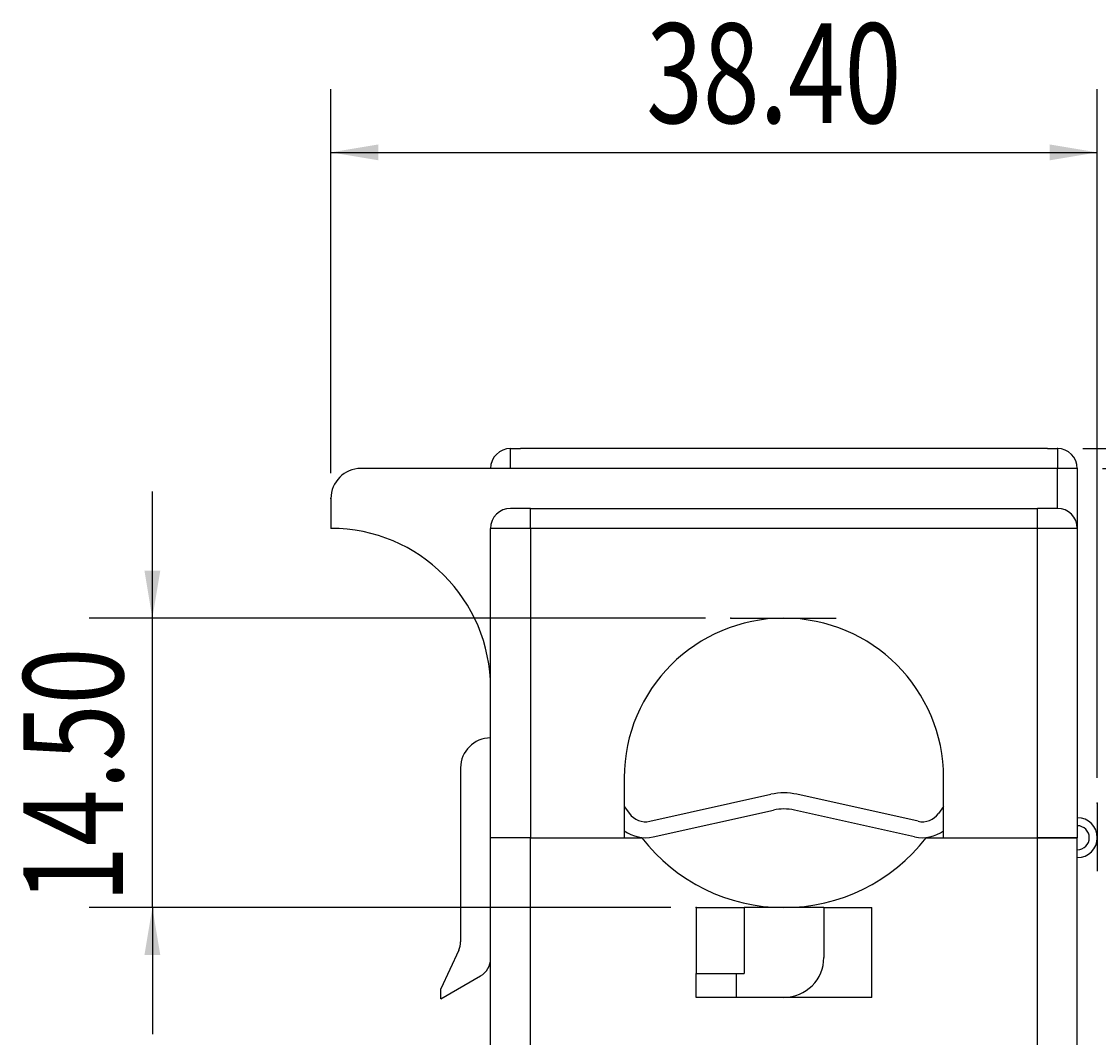
# Model space of a CAD drawing. Extents: x 192 to 339, y 95 to 246.
# Drawn here: x 258 to 312, y 139 to 190 of the extents above; entities that cross this region are included whole.
import ezdxf

# ---------------------------------------------------------------- set-up
doc = ezdxf.new("R2010")
doc.units = 0
doc.header["$MEASUREMENT"] = 0
doc.header["$PDSIZE"] = -1
doc.linetypes.add('CENTERX2', pattern=[20.32, 12.7, -2.54, 2.54, -2.54])
doc.layers.get('0').update_dxf_attribs({"linetype": 'CONTINUOUS'})
doc.styles.add('SLDTEXTSTYLE0', font='TXT', dxfattribs={"width": 0.75, "bigfont": 'bigfont'})
doc.styles.get("Standard").update_dxf_attribs({"font": 'txt', "bigfont": 'bigfont'})
doc.dimstyles.get("Standard").update_dxf_attribs({"dimtxt": 0.18, "dimasz": 0.18, "dimexe": 0.18, "dimexo": 0.0625, "dimgap": 0.09, "dimtad": 0, "dimtih": 1, "dimtoh": 1, "dimdec": 4, "dimzin": 0, "dimtxsty": 'STANDARD', "dimcen": 0.09, "dimazin": 3, "dimtfac": 1, "dimtdec": 4, "dimtofl": 0, "dimtmove": 0, "dimatfit": 3, "dimtolj": 1, "dimtzin": 0})

# ---------------------------------------------------------------- blocks, each defined once
blk = doc.blocks.new('*U26')
at = {"color": 7, "linetype": 'CONTINUOUS', "style": 'SLDTEXTSTYLE0', "width": 0.75}
blk.add_text('38.40', height=5, dxfattribs=at).set_placement((289.762649, 184.994133))
blk = doc.blocks.new('*D25')
at = {"color": 7}
for p, q in [((273.961357, 167.457929), (273.961357, 186.702427)), ((312.361357, 152.181071), (312.361357, 186.702427)), ((273.961357, 183.527427), (312.361357, 183.527427))]:
    blk.add_line(p, q, dxfattribs=at)
for p in [(273.961357, 166.187929), (312.361357, 150.911071)]:
    blk.add_point(p, dxfattribs=at)
for points in [[(273.961357, 183.527427), (276.341357, 183.129927), (276.341357, 183.924927)], [(312.361357, 183.527427), (309.981357, 183.924927), (309.981357, 183.129927)]]:
    blk.add_solid(points, dxfattribs=at)
at = {"linetype": 'CONTINUOUS'}
blk.add_blockref('*U26', (0, 0), dxfattribs=at)
blk = doc.blocks.new('*U28')
at = {"color": 7, "linetype": 'CONTINUOUS', "style": 'SLDTEXTSTYLE0', "width": 0.75}
blk.add_text('14.50', height=5, rotation=90, dxfattribs=at).set_placement((263.548276, 145.928935))
blk = doc.blocks.new('*D27')
at = {"color": 7}
for p, q in [((265.014982, 160.187929), (265.014982, 166.537929)), ((292.737916, 160.187929), (261.839982, 160.187929)), ((265.014982, 145.687929), (265.014982, 160.187929)), ((290.991357, 145.687929), (261.839982, 145.687929)), ((265.014982, 145.687929), (265.014982, 139.337929))]:
    blk.add_line(p, q, dxfattribs=at)
for p in [(294.007916, 160.187929), (292.261357, 145.687929)]:
    blk.add_point(p, dxfattribs=at)
for points in [[(265.014982, 160.187929), (265.412482, 162.567929), (264.617482, 162.567929)], [(265.014982, 145.687929), (264.617482, 143.307929), (265.412482, 143.307929)]]:
    blk.add_solid(points, dxfattribs=at)
at = {"linetype": 'CONTINUOUS'}
blk.add_blockref('*U28', (0, 0), dxfattribs=at)
blk = doc.blocks.new('*U30')
at = {"color": 7, "linetype": 'CONTINUOUS', "style": 'SLDTEXTSTYLE0', "width": 0.75}
blk.add_text('53.70', height=5, rotation=90, dxfattribs=at).set_placement((321.039302, 137.020407))
blk = doc.blocks.new('*D29')
at = {"color": 7}
for p, q in [((312.631357, 167.687929), (325.681008, 167.687929)), ((322.506008, 113.987929), (322.506008, 167.687929)), ((310.631357, 113.987929), (325.681008, 113.987929))]:
    blk.add_line(p, q, dxfattribs=at)
for p in [(311.361357, 167.687929), (309.361357, 113.987929)]:
    blk.add_point(p, dxfattribs=at)
for points in [[(322.506008, 167.687929), (322.108508, 165.307929), (322.903508, 165.307929)], [(322.506008, 113.987929), (322.903508, 116.367929), (322.108508, 116.367929)]]:
    blk.add_solid(points, dxfattribs=at)
at = {"linetype": 'CONTINUOUS'}
blk.add_blockref('*U30', (0, 0), dxfattribs=at)
blk = doc.blocks.new('*U32')
at = {"color": 7, "linetype": 'CONTINUOUS', "style": 'SLDTEXTSTYLE0', "width": 0.75}
blk.add_text('55.20', height=5, rotation=90, dxfattribs=at).set_placement((334.849628, 132.041322))
blk = doc.blocks.new('*D31')
at = {"color": 7}
for p, q in [((311.631357, 168.687929), (339.491334, 168.687929)), ((336.316334, 113.487929), (336.316334, 168.687929)), ((309.781357, 113.487929), (339.491334, 113.487929))]:
    blk.add_line(p, q, dxfattribs=at)
for p in [(310.361357, 168.687929), (308.511357, 113.487929)]:
    blk.add_point(p, dxfattribs=at)
for points in [[(336.316334, 168.687929), (335.918834, 166.307929), (336.713834, 166.307929)], [(336.316334, 113.487929), (336.713834, 115.867929), (335.918834, 115.867929)]]:
    blk.add_solid(points, dxfattribs=at)
at = {"linetype": 'CONTINUOUS'}
blk.add_blockref('*U32', (0, 0), dxfattribs=at)

msp = doc.modelspace()

# ---------------------------------------------------------------- linework, layer by layer
at = {"color": 7, "linetype": 'CONTINUOUS'}
for p, q in [((282.961357, 168.687929), (283.461357, 168.687928)), ((282.961357, 167.687929), (282.961357, 168.687929)), ((309.861357, 168.687928), (283.461357, 168.687928)), ((309.861357, 168.687928), (310.361357, 168.687929)), ((310.361357, 168.687929), (310.361357, 167.687929)), ((282.961357, 167.687929), (275.461357, 167.687929)), ((310.361357, 167.687929), (282.961357, 167.687929)), ((310.361357, 165.687929), (310.361357, 167.687929)), ((311.361357, 167.687929), (310.361357, 167.687929)), ((311.361357, 167.687929), (311.361357, 164.687929)), ((273.961357, 166.187929), (273.961357, 164.687929)), ((283.961357, 165.687929), (282.961357, 165.687929)), ((283.961357, 165.687929), (309.361357, 165.687929)), ((283.961357, 164.687929), (283.961357, 165.687929)), ((310.361357, 165.687929), (309.361357, 165.687929)), ((309.361357, 164.687929), (309.361357, 165.687929)), ((281.961357, 149.187929), (281.961357, 164.687929)), ((283.961357, 164.687929), (281.961357, 164.687929)), ((283.961357, 164.687929), (283.961357, 149.187929)), ((309.361357, 164.687929), (283.961357, 164.687929)), ((309.361357, 149.187929), (309.361357, 164.687929)), ((311.361357, 164.687929), (309.361357, 164.687929)), ((311.361357, 164.687929), (311.361357, 149.187929)), ((280.461357, 152.687929), (280.461357, 143.97678)), ((288.661357, 152.187929), (288.661357, 149.187929)), ((304.661358, 149.187929), (304.661357, 152.187929)), ((289.942519, 150.011822), (296.00948, 151.362396)), ((303.380195, 150.011822), (297.313234, 151.362396)), ((288.661357, 150.752071), (288.915293, 150.401408)), ((290.116353, 149.230937), (296.139856, 150.571836)), ((303.206361, 149.230937), (297.182859, 150.571836)), ((304.661358, 150.752071), (304.407421, 150.401408)), ((312.361357, 150.911071), (312.361357, 147.509285)), ((283.961357, 149.187929), (281.961357, 149.187929)), ((281.961357, 119.487929), (281.961357, 149.187929)), ((283.961357, 149.187929), (281.961357, 149.187929)), ((283.961357, 149.187929), (288.661357, 149.187929)), ((283.961357, 149.187929), (289.537454, 149.187929)), ((283.961357, 119.487929), (283.961357, 149.187929)), ((303.785261, 149.187929), (309.361357, 149.187929)), ((304.661358, 149.187929), (309.361357, 149.187929)), ((311.361357, 149.187929), (309.361357, 149.187929)), ((309.361357, 149.187929), (311.361357, 149.187929)), ((309.361357, 119.487929), (309.361357, 149.187929)), ((311.361357, 119.487929), (311.361357, 149.187929)), ((292.261357, 145.687928), (292.261357, 142.387929)), ((292.261357, 145.687928), (294.661357, 145.687928)), ((294.661357, 145.687928), (294.661357, 142.387928)), ((298.661357, 145.687928), (294.661357, 145.687928)), ((298.661357, 145.687928), (298.661357, 143.187929)), ((298.661357, 145.687928), (301.061357, 145.687928)), ((301.061357, 141.187929), (301.061357, 145.687928)), ((280.367665, 143.554162), (279.461357, 141.610579)), ((279.461357, 141.110579), (281.461357, 142.265279)), ((292.261357, 141.187929), (292.261357, 142.387929)), ((292.261357, 142.387929), (294.261357, 142.387929)), ((294.261357, 142.387929), (294.661357, 142.387928)), ((294.261357, 142.387929), (294.261357, 141.187929)), ((279.461357, 141.110579), (279.461357, 141.610579)), ((294.261357, 141.187929), (292.261357, 141.187929)), ((296.661357, 141.187929), (294.261357, 141.187929)), ((301.061357, 141.187929), (296.661357, 141.187929))]:
    msp.add_line(p, q, dxfattribs=at)
at = {"color": 7, "linetype": 'CENTERX2'}
msp.add_line((294.007916, 160.187929), (299.270964, 160.187929), dxfattribs=at)
at = {"color": 7, "linetype": 'CONTINUOUS'}
for centre, radius, start, end in [((282.961357, 167.687929), 1, 90, 180), ((310.361357, 167.687929), 1, 0, 90), ((275.461357, 166.187929), 1.5, 90, 180), ((282.961357, 164.687929), 1, 90, 180), ((310.361357, 164.687929), 1, 0, 90), ((273.961357, 156.687929), 8, 0, 90), ((296.661357, 152.187929), 8, 0, 180), ((281.961357, 152.687929), 1.5, 90, 180), ((296.661357, 148.434076), 3, 77.449951, 102.550049), ((296.661357, 148.229181), 2.4, 77.449951, 102.550049), ((289.725227, 150.987929), 1, 215.910506, 282.550049), ((303.597487, 150.987929), 1, 257.449951, 324.089494), ((311.361357, 149.187929), 1, 270, 90), ((289.725227, 150.987929), 1.8, 233.769242, 282.550049), ((303.597487, 150.987929), 1.8, 257.449951, 306.230758), ((311.361357, 149.187929), 0.6, 270, 90), ((296.661357, 154.687929), 9, 217.669887, 322.330113), ((279.461357, 143.97678), 1, 335, 0), ((280.961357, 143.131304), 1, 300, 0), ((296.661357, 143.187929), 2, 270, 0)]:
    msp.add_arc(centre, radius, start, end, dxfattribs=at)

# ---------------------------------------------------------------- dimensions: what is measured, and where the dimension line sits
at = {"color": 7}
for base, p1, p2, angle, picture, middle in [((312.361357, 183.527427), (273.961357, 166.187929), (312.361357, 150.911071), 180, '*D25', (297.036373, 183.527427)), ((336.316334, 168.687929), (308.511357, 113.487929), (310.361357, 168.687929), 90, '*D31', (336.316334, 139.315046)), ((322.506008, 167.687929), (309.361357, 113.987929), (311.361357, 167.687929), 90, '*D29', (322.506008, 144.294131)), ((265.014982, 160.187929), (292.261357, 145.687929), (294.007916, 160.187929), 90, '*D27', (265.014982, 153.202659))]:
    dim = msp.add_linear_dim(base=base, p1=p1, p2=p2, angle=angle, dimstyle='STANDARD', dxfattribs=at)
    dim.commit()
    dim.dimension.update_dxf_attribs({"geometry": picture, "text_midpoint": middle, "dimtype": 128})

doc.saveas('drawing.dxf')
